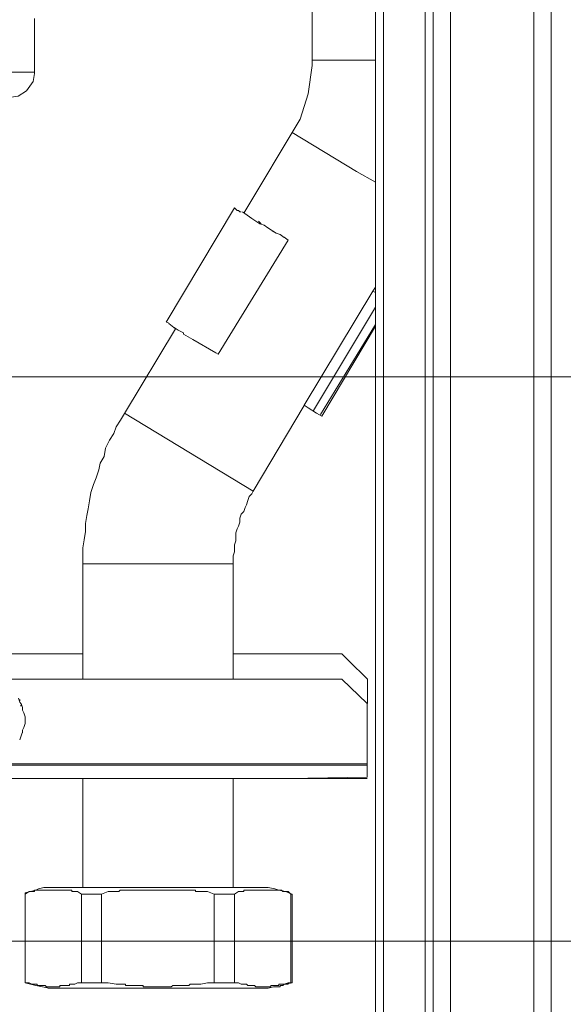
# Model space of a CAD drawing. Units: millimetres. Extents: x 24 to 280, y 22 to 247.
# Drawn here: x 120 to 130, y 38 to 55 of the extents above; entities that cross this region are included whole.
import ezdxf

# ---------------------------------------------------------------- set-up
doc = ezdxf.new("R2010")
doc.units = ezdxf.units.MM

msp = doc.modelspace()

# ---------------------------------------------------------------- linework, layer by layer
at = {"color": 0, "lineweight": 9}
for points in [[(127.39, 76.397), (127.39, 72.073), (127.39, 67.749), (127.39, 63.403), (127.39, 59.078), (127.39, 54.754)], [(129.116, 76.398), (129.116, 72.074), (129.116, 67.749), (129.116, 63.403), (129.116, 59.079), (129.116, 54.755)], [(129.414, 76.397), (129.414, 72.073), (129.414, 67.749), (129.414, 63.403), (129.414, 59.078), (129.414, 54.754)], [(126.54, 72.166), (126.54, 67.934), (126.54, 63.702), (126.54, 59.493), (126.54, 55.261), (126.54, 51.029), (126.54, 46.82)], [(125.321, 66.321), (125.321, 62.342), (125.321, 58.387), (125.321, 54.43), (125.252, 53.948)], [(126.402, 63.771), (126.402, 59.516), (126.402, 55.307), (126.402, 51.075), (126.402, 46.843), (126.402, 42.612), (126.402, 38.38), (126.402, 34.148), (126.402, 29.916)], [(127.253, 59.585), (127.253, 55.376), (127.253, 51.167)], [(127.689, 33.09), (127.689, 37.437), (127.689, 41.761), (127.689, 46.085), (127.689, 50.431), (127.689, 54.755), (127.689, 59.079)], [(120.559, 55.238), (120.559, 54.318)], [(127.39, 54.755), (127.39, 50.431), (127.39, 46.084), (127.39, 41.76), (127.39, 37.436), (127.39, 33.089), (127.39, 28.765), (127.39, 31.94)], [(129.116, 54.755), (129.116, 50.431), (129.116, 46.085), (129.116, 41.761), (129.116, 37.436), (129.116, 33.089), (129.116, 28.765)], [(129.414, 54.755), (129.414, 50.431), (129.414, 46.084), (129.414, 41.76), (129.414, 37.436), (129.414, 33.089), (129.414, 28.765)], [(125.321, 54.525), (126.402, 54.525)], [(120.559, 54.318), (117.845, 54.318)], [(120.123, 53.881), (120.284, 53.904), (120.422, 53.996), (120.537, 54.157), (120.559, 54.295), (120.559, 54.317)], [(125.252, 53.947), (125.114, 53.511)], [(125.114, 53.511), (124.148, 51.901)], [(124.977, 53.283), (126.08, 52.616)], [(126.08, 52.616), (126.402, 52.432)], [(123.988, 51.994), (122.815, 50.039)], [(124.057, 51.948), (124.034, 51.948), (123.988, 51.994)], [(124.103, 51.925), (124.08, 51.925), (124.057, 51.948)], [(124.286, 51.81), (124.126, 51.925)], [(124.701, 51.558), (124.562, 51.65), (124.494, 51.695), (124.425, 51.718), (124.355, 51.765), (124.287, 51.81)], [(124.448, 51.718), (124.401, 51.765)], [(124.632, 51.603), (124.7, 51.558)], [(124.908, 51.443), (123.711, 49.487), (123.666, 49.51)], [(124.769, 51.535), (124.701, 51.558)], [(124.769, 51.535), (124.839, 51.488)], [(124.908, 51.443), (124.839, 51.489)], [(127.253, 51.167), (127.253, 46.935), (127.253, 42.704), (127.253, 38.495), (127.253, 34.286)], [(126.402, 50.636), (126.356, 50.567)], [(126.356, 50.569), (125.183, 48.614)], [(126.357, 50.569), (126.403, 50.546)], [(125.344, 48.522), (126.402, 50.293)], [(122.975, 49.922), (122.101, 48.474)], [(122.815, 50.04), (122.861, 50.017)], [(122.861, 50.016), (122.976, 49.924)], [(123.274, 49.74), (123.114, 49.832), (123.114, 49.855), (123.021, 49.901), (122.952, 49.947)], [(125.252, 48.568), (125.391, 48.476), (125.483, 48.429), (126.402, 49.97)], [(126.402, 49.994), (125.459, 48.453)], [(123.274, 49.74), (123.666, 49.51)], [(120.606, 49.098), (116.857, 49.098)], [(124.378, 49.098), (120.606, 49.098)], [(139.42, 49.098), (135.648, 49.098), (131.899, 49.098), (128.127, 49.098), (124.378, 49.098)], [(124.309, 47.14), (125.183, 48.612)], [(125.184, 48.614), (125.252, 48.567)], [(122.033, 48.36), (122.101, 48.475)], [(122.101, 48.476), (123.206, 47.809)], [(122.033, 48.36), (121.963, 48.245), (121.918, 48.13)], [(121.918, 48.129), (121.849, 48.014), (121.78, 47.876)], [(121.78, 47.876), (121.756, 47.738), (121.688, 47.623), (121.665, 47.508)], [(123.205, 47.809), (124.309, 47.142)], [(121.664, 47.508), (121.618, 47.37), (121.572, 47.255)], [(121.573, 47.255), (121.526, 47.117), (121.503, 46.978)], [(124.31, 47.141), (124.287, 47.095), (124.241, 47.049), (124.218, 46.98), (124.195, 46.911)], [(121.503, 46.979), (121.48, 46.841), (121.458, 46.726)], [(124.195, 46.911), (124.172, 46.865), (124.149, 46.796)], [(121.457, 46.726), (121.434, 46.588), (121.434, 46.449)], [(124.149, 46.796), (124.103, 46.75), (124.08, 46.681), (124.08, 46.612), (124.057, 46.543)], [(126.54, 46.82), (126.54, 42.589), (126.54, 38.357), (126.54, 34.147), (126.54, 29.916)], [(124.057, 46.543), (124.034, 46.497)], [(121.434, 46.45), (121.412, 46.312), (121.388, 46.173)], [(124.011, 46.427), (124.011, 46.359), (124.011, 46.29), (123.988, 46.221)], [(124.034, 46.497), (124.011, 46.428)], [(123.988, 46.22), (123.988, 46.174)], [(121.388, 46.174), (121.388, 46.035)], [(121.388, 46.035), (121.388, 45.897)], [(123.988, 46.106), (123.965, 46.037), (123.965, 45.968), (123.965, 45.899)], [(123.988, 46.175), (123.988, 46.106)], [(113.729, 45.947), (115.684, 42.704), (117.639, 39.438), (121.25, 39.438)], [(121.388, 45.9), (123.964, 45.9)], [(121.388, 43.92), (121.388, 45.898)], [(123.964, 45.898), (123.964, 43.92)], [(121.389, 44.36), (117.111, 44.36), (112.833, 44.36)], [(126.265, 43.923), (125.943, 44.245), (125.828, 44.36), (123.965, 44.36)], [(100.504, 43.071), (103.931, 43.071), (104.782, 43.922), (108.37, 43.922), (109.22, 43.071), (111.935, 43.071), (114.672, 43.071), (115.523, 43.922), (118.95, 43.922), (122.377, 43.922), (125.826, 43.922), (126.263, 43.508), (126.263, 42.473), (126.263, 42.404), (126.263, 42.289), (126.263, 42.266), (126.263, 42.243)], [(118.376, 43.923), (120.814, 43.923)], [(126.265, 43.923), (126.265, 43.509)], [(120.33, 43.509), (120.308, 43.531), (120.285, 43.601)], [(120.308, 43.578), (120.308, 43.555)], [(120.4, 43.279), (120.377, 43.348), (120.354, 43.394), (120.354, 43.44), (120.331, 43.509)], [(120.33, 43.486), (120.33, 43.463)], [(120.354, 43.049), (120.377, 43.094), (120.4, 43.163)], [(120.4, 43.209), (120.4, 43.279)], [(120.4, 43.164), (120.4, 43.21)], [(120.308, 42.887), (120.33, 42.934), (120.353, 43.002)], [(120.354, 43.002), (120.354, 43.049)], [(68.489, 42.45), (72.813, 42.45), (77.16, 42.45), (81.507, 42.45), (85.854, 42.45), (90.201, 42.45), (94.547, 42.45), (98.871, 42.45), (103.219, 42.45), (107.566, 42.45), (111.912, 42.45), (116.259, 42.45), (119.594, 42.45), (122.906, 42.45), (126.264, 42.45), (122.078, 42.45), (117.938, 42.45), (113.775, 42.45), (109.612, 42.45)], [(126.264, 42.473), (122.078, 42.473), (117.938, 42.473), (113.775, 42.473), (109.612, 42.473)], [(113.775, 42.22), (117.938, 42.22), (122.077, 42.22), (126.241, 42.22), (126.263, 42.22)], [(121.388, 40.355), (121.388, 42.218)], [(123.964, 42.218), (123.964, 40.355)], [(126.263, 42.243), (124.907, 42.22)], [(120.4, 38.725), (120.4, 40.266), (120.492, 40.288), (120.584, 40.311)], [(120.606, 40.312), (120.583, 40.312), (120.56, 40.312), (120.56, 40.289)], [(120.584, 40.312), (120.63, 40.335), (120.722, 40.357)], [(120.651, 40.312), (120.629, 40.312), (120.606, 40.312)], [(120.766, 40.312), (120.743, 40.312), (120.721, 40.312), (120.697, 40.312), (120.674, 40.312), (120.652, 40.312)], [(120.722, 40.358), (120.791, 40.358)], [(120.812, 40.312), (120.789, 40.312), (120.766, 40.312)], [(120.791, 40.358), (120.884, 40.358), (124.471, 40.358), (124.563, 40.358), (124.678, 40.335), (124.747, 40.312)], [(120.927, 40.312), (120.904, 40.312), (120.882, 40.312), (120.859, 40.312), (120.836, 40.312), (120.813, 40.312)], [(120.973, 40.312), (120.951, 40.312), (120.928, 40.312)], [(121.019, 40.312), (120.996, 40.312), (120.974, 40.312)], [(121.089, 40.312), (121.066, 40.312), (121.043, 40.312), (121.02, 40.312)], [(121.134, 40.312), (121.111, 40.312), (121.089, 40.312)], [(121.181, 40.312), (121.158, 40.312), (121.135, 40.312)], [(121.204, 40.312), (121.181, 40.312)], [(121.25, 40.288), (121.226, 40.288), (121.204, 40.288), (121.204, 40.311)], [(122.032, 40.312), (122.009, 40.289)], [(122.077, 40.312), (122.054, 40.312), (122.032, 40.312)], [(122.147, 40.312), (122.124, 40.312), (122.101, 40.312), (122.078, 40.312)], [(122.192, 40.312), (122.17, 40.312), (122.147, 40.312)], [(122.239, 40.312), (122.216, 40.312), (122.193, 40.312)], [(122.354, 40.312), (122.331, 40.312), (122.308, 40.312), (122.284, 40.312), (122.262, 40.312), (122.239, 40.312)], [(122.4, 40.312), (122.377, 40.312), (122.354, 40.312)], [(122.514, 40.312), (122.492, 40.312), (122.469, 40.312), (122.446, 40.312), (122.423, 40.312), (122.4, 40.312)], [(122.561, 40.312), (122.538, 40.312), (122.515, 40.312)], [(122.607, 40.312), (122.584, 40.312), (122.561, 40.312)], [(122.676, 40.312), (122.653, 40.312), (122.63, 40.312), (122.607, 40.312)], [(122.722, 40.312), (122.699, 40.312), (122.676, 40.312)], [(122.768, 40.312), (122.745, 40.312), (122.722, 40.312)], [(122.883, 40.312), (122.86, 40.312), (122.837, 40.312), (122.814, 40.312), (122.791, 40.312), (122.768, 40.312)], [(122.929, 40.312), (122.906, 40.312), (122.883, 40.312)], [(123.044, 40.312), (123.021, 40.312), (122.998, 40.312), (122.975, 40.312), (122.952, 40.312), (122.929, 40.312)], [(123.09, 40.312), (123.067, 40.312), (123.044, 40.312)], [(123.136, 40.312), (123.113, 40.312), (123.09, 40.312)], [(123.205, 40.312), (123.182, 40.312), (123.159, 40.312), (123.136, 40.312)], [(123.251, 40.312), (123.228, 40.312), (123.205, 40.312)], [(123.297, 40.312), (123.274, 40.312), (123.251, 40.312)], [(123.32, 40.312), (123.297, 40.312)], [(123.343, 40.288), (123.32, 40.288), (123.32, 40.311)], [(124.148, 40.312), (124.148, 40.289)], [(124.194, 40.312), (124.171, 40.312), (124.149, 40.312)], [(124.263, 40.312), (124.24, 40.312), (124.217, 40.312), (124.194, 40.312)], [(124.309, 40.312), (124.286, 40.312), (124.263, 40.312)], [(124.355, 40.312), (124.332, 40.312), (124.309, 40.312)], [(124.401, 40.312), (124.378, 40.312), (124.355, 40.312)], [(124.47, 40.312), (124.447, 40.312), (124.424, 40.312), (124.401, 40.312)], [(124.516, 40.312), (124.493, 40.312), (124.47, 40.312)], [(124.631, 40.312), (124.608, 40.312), (124.585, 40.312), (124.562, 40.312), (124.539, 40.312), (124.517, 40.312)], [(124.677, 40.312), (124.654, 40.312), (124.632, 40.312)], [(124.723, 40.312), (124.7, 40.312), (124.678, 40.312)], [(124.747, 40.312), (124.724, 40.312)], [(124.791, 40.312), (124.768, 40.312), (124.745, 40.312)], [(124.747, 40.312), (124.862, 40.289)], [(124.837, 40.288), (124.814, 40.288), (124.791, 40.311)], [(120.514, 40.288), (120.468, 40.288), (120.399, 40.243)], [(120.399, 38.725), (120.399, 40.243)], [(120.56, 40.288), (120.537, 40.288), (120.515, 40.288)], [(121.296, 40.288), (121.25, 40.288)], [(121.365, 40.243), (121.296, 40.288)], [(121.963, 40.288), (121.825, 40.288), (121.71, 40.243), (121.365, 40.243)], [(121.365, 40.243), (121.365, 38.725)], [(121.825, 38.725), (121.71, 38.725), (121.71, 40.243)], [(121.985, 40.288), (121.962, 40.288)], [(122.009, 40.288), (121.986, 40.288)], [(123.412, 40.288), (123.389, 40.288), (123.366, 40.288), (123.344, 40.288)], [(123.642, 40.243), (123.527, 40.288), (123.412, 40.288)], [(124.056, 40.288), (123.987, 40.243), (123.642, 40.243)], [(123.642, 40.243), (123.642, 38.725)], [(123.987, 38.725), (123.987, 40.243)], [(124.102, 40.288), (124.055, 40.288)], [(124.148, 40.288), (124.125, 40.288), (124.102, 40.288)], [(124.953, 40.243), (124.907, 40.288), (124.838, 40.288)], [(124.862, 40.288), (124.977, 40.243), (124.977, 38.725)], [(124.907, 38.725), (124.953, 38.725), (124.953, 40.243)], [(124.953, 40.243), (124.975, 40.243)], [(121.25, 39.438), (124.884, 39.438)], [(124.884, 39.438), (128.518, 39.438), (132.152, 39.438)], [(120.468, 38.725), (120.399, 38.725)], [(120.492, 38.702), (120.4, 38.725)], [(120.468, 38.725), (120.514, 38.702)], [(120.584, 38.679), (120.492, 38.702)], [(120.538, 38.702), (120.515, 38.702)], [(120.538, 38.702), (120.56, 38.702)], [(120.561, 38.702), (120.583, 38.702)], [(120.584, 38.702), (120.607, 38.702), (120.607, 38.679), (120.63, 38.679)], [(124.655, 38.655), (124.563, 38.632), (124.494, 38.632), (120.814, 38.632), (120.699, 38.655), (120.584, 38.678)], [(120.63, 38.679), (120.653, 38.679), (120.675, 38.679)], [(120.676, 38.679), (120.699, 38.679), (120.722, 38.679)], [(120.722, 38.679), (120.744, 38.679)], [(120.745, 38.679), (120.768, 38.656)], [(120.768, 38.655), (120.79, 38.655)], [(120.79, 38.632), (124.562, 38.632)], [(120.791, 38.655), (120.814, 38.655), (120.837, 38.655)], [(120.837, 38.655), (120.86, 38.655), (120.883, 38.655)], [(120.883, 38.655), (120.905, 38.655)], [(120.906, 38.655), (120.929, 38.655), (120.952, 38.655)], [(120.952, 38.655), (120.975, 38.655), (120.998, 38.655)], [(120.998, 38.679), (121.021, 38.679), (121.044, 38.679)], [(120.998, 38.655), (120.998, 38.678)], [(121.044, 38.679), (121.067, 38.679), (121.09, 38.679), (121.113, 38.679)], [(121.113, 38.679), (121.136, 38.679), (121.159, 38.679)], [(121.159, 38.679), (121.159, 38.702), (121.182, 38.702), (121.205, 38.702)], [(121.205, 38.702), (121.228, 38.702), (121.251, 38.702)], [(121.25, 38.702), (121.296, 38.725)], [(121.296, 38.725), (121.365, 38.725)], [(121.365, 38.725), (121.711, 38.725)], [(121.963, 38.702), (121.825, 38.725)], [(121.985, 38.702), (121.962, 38.702)], [(122.031, 38.702), (122.008, 38.702), (121.985, 38.702)], [(122.077, 38.702), (122.054, 38.702), (122.032, 38.702)], [(122.146, 38.679), (122.123, 38.679), (122.123, 38.702), (122.1, 38.702), (122.077, 38.702)], [(122.192, 38.679), (122.169, 38.679), (122.147, 38.679)], [(122.238, 38.679), (122.215, 38.679), (122.192, 38.679)], [(122.353, 38.679), (122.33, 38.679), (122.307, 38.679), (122.284, 38.679), (122.261, 38.679), (122.239, 38.679)], [(122.399, 38.679), (122.377, 38.679), (122.354, 38.679)], [(122.422, 38.679), (122.4, 38.679)], [(122.514, 38.655), (122.491, 38.655), (122.469, 38.655), (122.445, 38.655), (122.422, 38.655), (122.422, 38.678)], [(122.56, 38.655), (122.537, 38.655), (122.514, 38.655)], [(122.607, 38.655), (122.584, 38.655), (122.561, 38.655)], [(122.675, 38.655), (122.652, 38.655), (122.629, 38.655), (122.607, 38.655)], [(122.721, 38.655), (122.699, 38.655), (122.676, 38.655)], [(122.767, 38.655), (122.745, 38.655), (122.722, 38.655)], [(122.882, 38.655), (122.86, 38.655), (122.837, 38.655), (122.814, 38.655), (122.791, 38.655), (122.768, 38.655)], [(122.906, 38.655), (122.883, 38.655)], [(122.929, 38.679), (122.906, 38.656)], [(123.043, 38.679), (123.02, 38.679), (122.998, 38.679), (122.975, 38.679), (122.952, 38.679), (122.929, 38.679)], [(123.09, 38.679), (123.067, 38.679), (123.044, 38.679)], [(123.136, 38.679), (123.113, 38.679), (123.09, 38.679)], [(123.205, 38.679), (123.182, 38.679), (123.159, 38.679), (123.136, 38.679)], [(123.25, 38.702), (123.228, 38.702), (123.205, 38.679)], [(123.297, 38.702), (123.274, 38.702), (123.251, 38.702)], [(123.343, 38.702), (123.32, 38.702), (123.297, 38.702)], [(123.389, 38.702), (123.366, 38.702), (123.343, 38.702)], [(123.389, 38.702), (123.412, 38.702)], [(123.642, 38.725), (123.527, 38.725), (123.412, 38.702)], [(123.642, 38.725), (123.987, 38.725)], [(124.056, 38.725), (123.987, 38.725)], [(124.056, 38.725), (124.102, 38.702)], [(124.102, 38.702), (124.125, 38.702)], [(124.126, 38.702), (124.149, 38.702), (124.171, 38.702)], [(124.171, 38.702), (124.194, 38.702), (124.217, 38.679)], [(124.218, 38.679), (124.24, 38.679), (124.263, 38.679), (124.286, 38.679)], [(124.286, 38.679), (124.309, 38.679), (124.332, 38.679)], [(124.333, 38.679), (124.355, 38.656)], [(124.355, 38.655), (124.378, 38.655)], [(124.379, 38.655), (124.401, 38.655), (124.424, 38.655)], [(124.425, 38.655), (124.447, 38.655)], [(124.448, 38.655), (124.47, 38.655), (124.493, 38.655)], [(124.494, 38.655), (124.517, 38.655), (124.539, 38.655)], [(124.54, 38.655), (124.562, 38.655), (124.585, 38.655)], [(124.586, 38.655), (124.608, 38.655)], [(124.609, 38.679), (124.632, 38.679), (124.654, 38.679)], [(124.609, 38.655), (124.609, 38.678)], [(124.655, 38.679), (124.678, 38.679), (124.7, 38.679)], [(124.678, 38.655), (124.655, 38.655)], [(124.7, 38.655), (124.677, 38.655)], [(124.724, 38.655), (124.701, 38.655), (124.678, 38.655)], [(124.701, 38.679), (124.724, 38.679), (124.747, 38.679)], [(124.77, 38.655), (124.747, 38.655), (124.724, 38.655)], [(124.747, 38.679), (124.747, 38.702), (124.769, 38.702), (124.792, 38.702), (124.815, 38.702)], [(124.793, 38.679), (124.77, 38.679), (124.77, 38.656)], [(124.839, 38.702), (124.816, 38.679), (124.793, 38.679)], [(124.816, 38.702), (124.839, 38.702)], [(124.838, 38.702), (124.907, 38.725)], [(124.885, 38.702), (124.862, 38.702), (124.839, 38.702)], [(124.861, 38.702), (124.976, 38.725)], [(124.908, 38.702), (124.886, 38.702)], [(124.931, 38.725), (124.908, 38.725), (124.908, 38.702)], [(124.954, 38.725), (124.931, 38.725)], [(124.954, 38.725), (124.977, 38.725)]]:
    msp.add_lwpolyline(points, dxfattribs=at)

doc.saveas('drawing.dxf')
